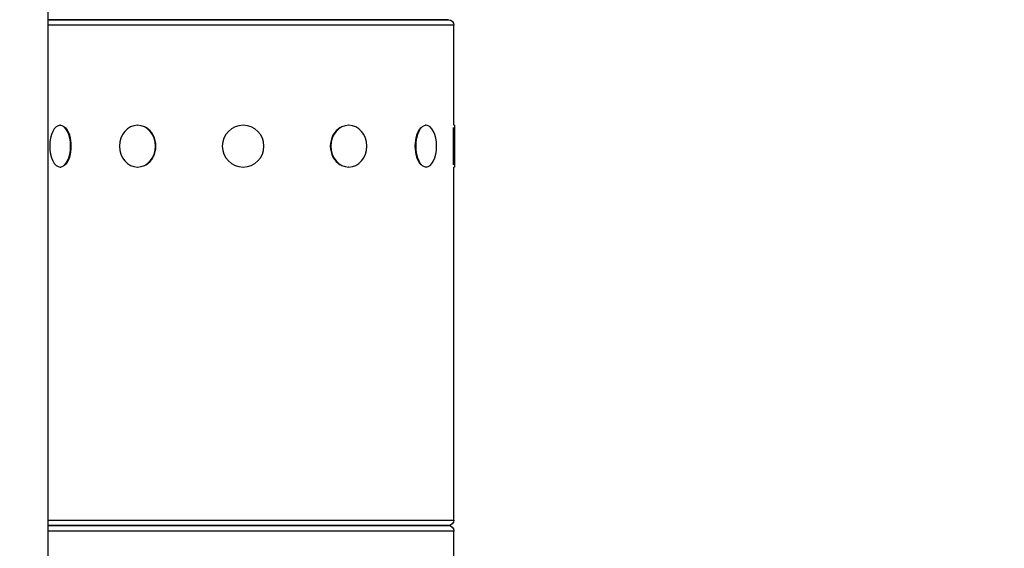
# Model space of a CAD drawing. Extents: x -29 to 25171, y -35653 to 17807.
# Drawn here: x 5789 to 6086, y 3678 to 3837 of the extents above; entities that cross this region are included whole.
import ezdxf

# ---------------------------------------------------------------- set-up
doc = ezdxf.new("R2010")
doc.units = 0
doc.header["$MEASUREMENT"] = 0
doc.header["$PDMODE"] = 1
doc.layers.get('0').update_dxf_attribs({"linetype": 'CONTINUOUS'})
doc.layers.get('DefPoints').update_dxf_attribs({"linetype": 'CONTINUOUS'})
doc.layers.add('FRAM3', color=1, linetype='CONTINUOUS', lineweight=50)
doc.layers.add('寸法線', color=3, linetype='CONTINUOUS', lineweight=18)
doc.layers.add('外形線', color=7, linetype='CONTINUOUS')
doc.styles.get("Standard").update_dxf_attribs({"font": 'TXT.SHX', "bigfont": 'bigfont.shx'})
doc.dimstyles.new('60ベース', dxfattribs={"dimscale": 60, "dimtxt": 3, "dimasz": 3, "dimexe": 0, "dimexo": 1, "dimgap": 1, "dimtad": 3, "dimdec": 1, "dimdsep": 46, "dimtxsty": 'STANDARD', "dimblk": 'DOTSMALL', "dimcen": 0, "dimclrd": 256, "dimclre": 256, "dimclrt": 7, "dimadec": 3, "dimazin": 2, "dimtfac": 1, "dimtdec": 1, "dimtix": 1, "dimtmove": 2, "dimatfit": 2, "dimldrblk": 'OPEN', "dimfxl": 1, "dimtolj": 1, "dimlwd": -1, "dimlwe": -1, "dimarcsym": 0})

# ---------------------------------------------------------------- blocks, each defined once
blk = doc.blocks.new('_DotSmall')
at = {"layer": 'FRAM3', "color": 0, "const_width": 0.5}
blk.add_lwpolyline([(-0.0625, 0, 1), (0.0625, 0, 1)], format="xyb", close=True, dxfattribs=at)
blk = doc.blocks.new('*D17')
at = {"layer": 'DefPoints', "color": 0}
for p in [(7011.84, 4781.67), (2092.12, 2639.09), (2829.65, 2639.09)]:
    blk.add_point(p, dxfattribs=at)
at = {"layer": '寸法線'}
for p, q in [((6951.84, 4781.67), (2092.12, 4781.67)), ((2092.12, 4781.67), (2092.12, 2639.09)), ((2769.65, 2639.09), (2092.12, 2639.09))]:
    blk.add_line(p, q, dxfattribs=at)
at = {"layer": '寸法線', "xscale": 180, "yscale": 180, "zscale": 180}
for p, rotation in [((2092.12, 4781.67), 90), ((2092.12, 2639.09), 270)]:
    blk.add_blockref('_DotSmall', p, dxfattribs=dict(at, rotation=rotation))
at = {"layer": '寸法線', "color": 7, "insert": (1942.12, 3710.38), "char_height": 180, "attachment_point": 5, "rotation": 90}
blk.add_mtext('\\A1;2143', dxfattribs=at)
blk = doc.blocks.new('_OPEN')
at = {"color": 0, "linetype": 'ByBlock'}
for p, q in [((-1, 0.1667), (0, 0)), ((0, 0), (-1, -0.1667)), ((0, 0), (-1, 0))]:
    blk.add_line(p, q, dxfattribs=at)

msp = doc.modelspace()

# ---------------------------------------------------------------- linework, layer by layer
at = {"layer": '外形線', "extrusion": (0, 1, 0)}
for p, q in [((5797.56, 4436.163), (5797.56, 2929.01)), ((5797.56, 3837.104), (5918.246, 3837.104)), ((5918.246, 3837.104), (5797.56, 3837.104)), ((5918.246, 3837.104), (5918.273, 3837.104)), ((5918.273, 3837.104), (5918.246, 3837.104)), ((5919.897, 3835.453), (5797.56, 3835.453)), ((5919.897, 3805.29), (5919.897, 3835.453)), ((5919.924, 3835.453), (5919.897, 3835.453)), ((5919.924, 3805.29), (5919.924, 3835.453)), ((5801.24, 3805.29), (5801.405, 3805.29)), ((5824.552, 3805.29), (5824.647, 3805.29)), ((5888.243, 3805.29), (5888.147, 3805.29)), ((5911.555, 3805.29), (5911.39, 3805.29)), ((5919.834, 3793.395), (5919.834, 3804.612)), ((5920.088, 3805.29), (5919.897, 3805.29)), ((5920.088, 3805.29), (5920.088, 3792.717)), ((5920.115, 3805.29), (5920.088, 3805.29)), ((5920.115, 3805.29), (5920.115, 3792.717)), ((5801.24, 3792.717), (5801.405, 3792.717)), ((5824.552, 3792.717), (5824.647, 3792.717)), ((5888.243, 3792.717), (5888.147, 3792.717)), ((5911.555, 3792.717), (5911.39, 3792.717)), ((5919.897, 3686.355), (5919.897, 3792.717)), ((5920.088, 3792.717), (5919.897, 3792.717)), ((5919.924, 3686.355), (5919.924, 3792.717)), ((5920.115, 3792.717), (5920.088, 3792.717)), ((5797.56, 3686.355), (5919.897, 3686.355)), ((5919.897, 3686.355), (5919.924, 3686.355)), ((5797.56, 3684.704), (5918.246, 3684.704)), ((5918.246, 3684.704), (5797.56, 3684.704)), ((5919.897, 3683.053), (5797.56, 3683.053)), ((5918.246, 3684.704), (5918.273, 3684.704)), ((5918.273, 3684.704), (5918.246, 3684.704)), ((5919.897, 3652.89), (5919.897, 3683.053)), ((5919.924, 3683.053), (5919.897, 3683.053)), ((5919.924, 3668.721), (5919.924, 3683.053))]:
    msp.add_line(p, q, dxfattribs=at)
at = {"layer": '外形線', "extrusion": (1e-16, 0, -1)}
msp.add_circle((-5856.397, 3799.004), 6.286, dxfattribs=at)
for centre, start, end in [((-5918.246, 3835.453), 90, 180), ((-5918.273, 3835.453), 90, 180), ((-5918.246, 3686.355), 180, 270), ((-5918.273, 3686.355), 180, 270), ((-5918.246, 3683.053), 90, 180), ((-5918.273, 3683.053), 90, 180)]:
    msp.add_arc(centre, 1.651, start, end, dxfattribs=at)
for centre, ratio in [((5801.24, 3799.004), 0.5), ((5824.552, 3799.004), 0.8660254), ((5888.243, 3799.004), 0.8660254), ((5911.555, 3799.004), 0.5)]:
    msp.add_ellipse(centre, major_axis=(0, 6.286), ratio=ratio, start_param=-1.5707963, end_param=4.712389, dxfattribs=at)
at = {"layer": '外形線'}
for centre, major_axis, ratio, start_param, end_param in [((5801.46, 3799.004), (0, 6.287), 0.5, 3.6101706, 5.8146074), ((5824.679, 3799.004), (0, 6.286), 0.8660254, 3.6101706, 5.8146074), ((5888.116, 3799.004), (0, 6.286), 0.8660254, 0.4685779, 2.6730147), ((5911.335, 3799.004), (0, 6.286), 0.5, 0.4685779, 2.6730147)]:
    msp.add_ellipse(centre, major_axis=major_axis, ratio=ratio, start_param=start_param, end_param=end_param, dxfattribs=at)

# ---------------------------------------------------------------- dimensions: what is measured, and where the dimension line sits
at = {"layer": '寸法線'}
dim = msp.add_linear_dim(base=(2092.125, 2639.09), p1=(7011.838, 4781.67), p2=(2829.651, 2639.09), angle=90, dimstyle='60ベース', override={"dimdec": 0}, dxfattribs=at)
dim.commit()
dim.dimension.update_dxf_attribs({"geometry": '*D17', "text_midpoint": (1942.125, 3710.38)})

doc.saveas('drawing.dxf')
